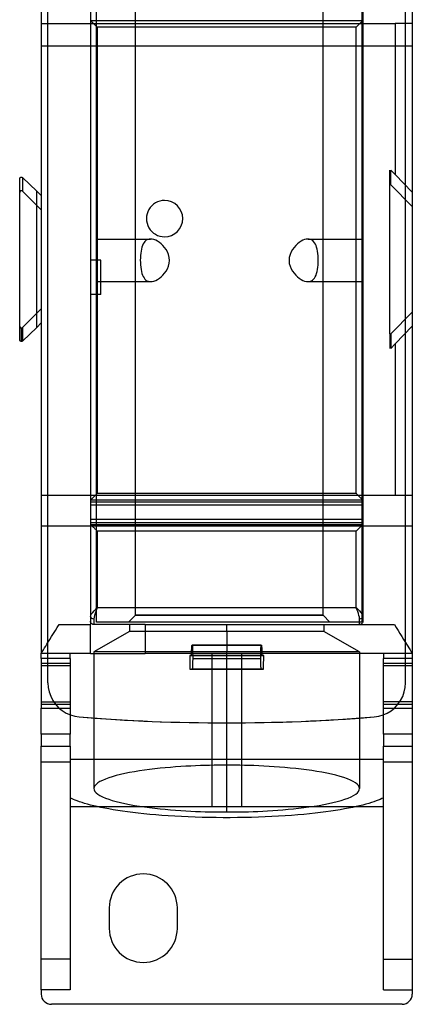
# Model space of a CAD drawing. Units: millimetres. Extents: x -15 to 14, y -56 to 56.
# Drawn here: x -15 to 14, y -56 to 18 of the extents above; entities that cross this region are included whole.
import ezdxf

# ---------------------------------------------------------------- set-up
doc = ezdxf.new("R2010")
doc.units = ezdxf.units.MM
doc.layers.add('MAIN-1', color=7, linetype='Continuous')
doc.layers.add('MAIN-2', color=7, linetype='Continuous')

msp = doc.modelspace()

# ---------------------------------------------------------------- linework, layer by layer
at = {"layer": 'MAIN-1'}
for p, q in [((-13.335, -31.533), (-13.335, 31.836)), ((13.335, -31.533), (13.335, 31.836)), ((-13.843, 29.337), (-13.843, -29.337)), ((13.843, 29.337), (13.843, -29.337)), ((-15.443, 6.088), (-15.442, 6.095)), ((-15.443, 6.082), (-15.443, 6.088)), ((-15.443, 6.075), (-15.443, 6.082)), ((-15.443, 5.065), (-15.443, 6.075)), ((-15.442, 6.095), (-15.44, 6.102)), ((-15.44, 6.102), (-15.439, 6.109)), ((-15.439, 6.109), (-15.436, 6.117)), ((-15.436, 6.117), (-15.434, 6.124)), ((-15.434, 6.124), (-15.43, 6.131)), ((-15.43, 6.131), (-15.427, 6.139)), ((-15.427, 6.139), (-15.422, 6.146)), ((-15.422, 6.146), (-15.417, 6.153)), ((-15.417, 6.153), (-15.412, 6.16)), ((-15.412, 6.16), (-15.406, 6.166)), ((-15.406, 6.166), (-15.399, 6.173)), ((-15.399, 6.173), (-15.392, 6.179)), ((-15.392, 6.179), (-15.385, 6.184)), ((-15.385, 6.184), (-15.377, 6.189)), ((-15.377, 6.189), (-15.369, 6.193)), ((-15.369, 6.193), (-15.36, 6.197)), ((-15.36, 6.197), (-15.352, 6.2)), ((-15.352, 6.2), (-15.343, 6.203)), ((-15.343, 6.203), (-15.334, 6.205)), ((-15.334, 6.205), (-15.325, 6.206)), ((-15.325, 6.206), (-15.316, 6.207)), ((-15.316, 6.207), (-15.305, 6.207)), ((-15.305, 6.207), (-15.294, 6.205)), ((-15.294, 6.205), (-15.283, 6.203)), ((-15.283, 6.203), (-15.273, 6.201)), ((-15.273, 6.201), (-15.264, 6.197)), ((-15.264, 6.197), (-15.255, 6.193)), ((-15.255, 6.193), (-15.247, 6.188)), ((-15.247, 6.188), (-15.239, 6.183)), ((-15.239, 6.183), (-15.233, 6.178)), ((-15.233, 6.178), (-15.226, 6.173)), ((-14.173, 5.156), (-15.226, 6.173)), ((-15.226, 6.173), (-15.226, 5.155)), ((-15.416, 5.144), (-15.42, 5.138)), ((-15.412, 5.149), (-15.416, 5.144)), ((-15.407, 5.154), (-15.412, 5.149)), ((-15.402, 5.159), (-15.407, 5.154)), ((-15.397, 5.164), (-15.402, 5.159)), ((-15.391, 5.168), (-15.397, 5.164)), ((-15.385, 5.172), (-15.391, 5.168)), ((-15.379, 5.176), (-15.385, 5.172)), ((-15.372, 5.179), (-15.379, 5.176)), ((-15.366, 5.183), (-15.372, 5.179)), ((-15.359, 5.185), (-15.366, 5.183)), ((-15.352, 5.187), (-15.359, 5.185)), ((-15.345, 5.189), (-15.352, 5.187)), ((-15.338, 5.191), (-15.345, 5.189)), ((-15.33, 5.192), (-15.338, 5.191)), ((-15.323, 5.192), (-15.33, 5.192)), ((-15.316, 5.193), (-15.323, 5.192)), ((-15.308, 5.192), (-15.316, 5.193)), ((-15.3, 5.191), (-15.308, 5.192)), ((-15.292, 5.19), (-15.3, 5.191)), ((-15.285, 5.189), (-15.292, 5.19)), ((-15.277, 5.186), (-15.285, 5.189)), ((-15.27, 5.184), (-15.277, 5.186)), ((-15.264, 5.181), (-15.27, 5.184)), ((-15.257, 5.178), (-15.264, 5.181)), ((-15.251, 5.175), (-15.257, 5.178)), ((-15.246, 5.171), (-15.251, 5.175)), ((-15.24, 5.167), (-15.246, 5.171)), ((-15.235, 5.163), (-15.24, 5.167)), ((-15.231, 5.159), (-15.235, 5.163)), ((-15.226, 5.155), (-15.231, 5.159)), ((-15.226, 5.155), (-13.843, 3.772)), ((-14.173, 5.156), (-13.843, 4.826)), ((-15.442, 5.081), (-15.443, 5.076)), ((-15.443, 5.076), (-15.443, 5.071)), ((-15.443, 5.071), (-15.443, 5.065)), ((-15.443, -4.913), (-15.443, 5.065)), ((-15.441, 5.087), (-15.442, 5.081)), ((-15.44, 5.092), (-15.441, 5.087)), ((-15.439, 5.098), (-15.44, 5.092)), ((-15.437, 5.104), (-15.439, 5.098)), ((-15.435, 5.11), (-15.437, 5.104)), ((-15.433, 5.115), (-15.435, 5.11)), ((-15.43, 5.121), (-15.433, 5.115)), ((-15.427, 5.127), (-15.43, 5.121)), ((-15.424, 5.133), (-15.427, 5.127)), ((-15.42, 5.138), (-15.424, 5.133)), ((-13.843, -3.619), (-15.226, -5.003)), ((-15.443, -5.923), (-15.443, -4.913)), ((-15.443, -4.913), (-15.443, -4.919)), ((-15.443, -4.919), (-15.443, -4.925)), ((-15.443, -4.925), (-15.442, -4.931)), ((-15.442, -4.931), (-15.441, -4.937)), ((-15.441, -4.937), (-15.44, -4.943)), ((-15.44, -4.943), (-15.438, -4.949)), ((-15.438, -4.949), (-15.436, -4.955)), ((-15.436, -4.955), (-15.434, -4.961)), ((-15.434, -4.961), (-15.431, -4.967)), ((-15.431, -4.967), (-15.428, -4.973)), ((-15.428, -4.973), (-15.425, -4.979)), ((-15.425, -4.979), (-15.421, -4.985)), ((-15.421, -4.985), (-15.417, -4.99)), ((-15.417, -4.99), (-15.413, -4.995)), ((-15.413, -4.995), (-15.408, -5)), ((-15.408, -5), (-15.404, -5.005)), ((-15.404, -5.005), (-15.399, -5.01)), ((-15.399, -5.01), (-15.393, -5.014)), ((-15.393, -5.014), (-15.388, -5.018)), ((-15.388, -5.018), (-15.382, -5.022)), ((-15.382, -5.022), (-15.376, -5.025)), ((-15.376, -5.025), (-15.37, -5.028)), ((-15.37, -5.028), (-15.364, -5.031)), ((-15.364, -5.031), (-15.358, -5.033)), ((-15.358, -5.033), (-15.352, -5.035)), ((-15.352, -5.035), (-15.346, -5.037)), ((-15.346, -5.037), (-15.34, -5.038)), ((-15.34, -5.038), (-15.334, -5.039)), ((-15.334, -5.039), (-15.328, -5.04)), ((-15.328, -5.04), (-15.322, -5.04)), ((-15.322, -5.04), (-15.316, -5.04)), ((-15.316, -6.054), (-15.316, -5.04)), ((-15.316, -5.04), (-15.311, -5.04)), ((-15.311, -5.04), (-15.306, -5.04)), ((-15.306, -5.04), (-15.301, -5.039)), ((-15.301, -5.039), (-15.296, -5.038)), ((-15.296, -5.038), (-15.29, -5.037)), ((-15.29, -5.037), (-15.285, -5.036)), ((-15.285, -5.036), (-15.28, -5.035)), ((-15.28, -5.035), (-15.275, -5.033)), ((-15.275, -5.033), (-15.27, -5.031)), ((-15.27, -5.031), (-15.265, -5.029)), ((-15.265, -5.029), (-15.26, -5.027)), ((-15.26, -5.027), (-15.256, -5.025)), ((-15.256, -5.025), (-15.251, -5.022)), ((-15.251, -5.022), (-15.247, -5.019)), ((-15.247, -5.019), (-15.242, -5.016)), ((-15.242, -5.016), (-15.238, -5.013)), ((-15.238, -5.013), (-15.234, -5.01)), ((-15.234, -5.01), (-15.23, -5.006)), ((-15.23, -5.006), (-15.226, -5.003)), ((-15.226, -5.003), (-15.226, -6.02)), ((-15.226, -6.02), (-14.173, -5.004)), ((-13.843, -4.674), (-14.173, -5.004)), ((-15.443, -5.93), (-15.443, -5.923)), ((-15.442, -5.936), (-15.443, -5.93)), ((-15.442, -5.943), (-15.442, -5.936)), ((-15.44, -5.95), (-15.442, -5.943)), ((-15.438, -5.957), (-15.44, -5.95)), ((-15.436, -5.965), (-15.438, -5.957)), ((-15.434, -5.972), (-15.436, -5.965)), ((-15.43, -5.979), (-15.434, -5.972)), ((-15.427, -5.985), (-15.43, -5.979)), ((-15.423, -5.992), (-15.427, -5.985)), ((-15.419, -5.999), (-15.423, -5.992)), ((-15.414, -6.005), (-15.419, -5.999)), ((-15.409, -6.011), (-15.414, -6.005)), ((-15.403, -6.017), (-15.409, -6.011)), ((-15.397, -6.022), (-15.403, -6.017)), ((-15.391, -6.027), (-15.397, -6.022)), ((-15.385, -6.032), (-15.391, -6.027)), ((-15.378, -6.036), (-15.385, -6.032)), ((-15.372, -6.04), (-15.378, -6.036)), ((-15.365, -6.043), (-15.372, -6.04)), ((-15.358, -6.046), (-15.365, -6.043)), ((-15.351, -6.048), (-15.358, -6.046)), ((-15.344, -6.05), (-15.351, -6.048)), ((-15.337, -6.052), (-15.344, -6.05)), ((-15.33, -6.053), (-15.337, -6.052)), ((-15.323, -6.054), (-15.33, -6.053)), ((-15.316, -6.054), (-15.323, -6.054)), ((-15.307, -6.054), (-15.316, -6.054)), ((-15.298, -6.054), (-15.307, -6.054)), ((-15.289, -6.052), (-15.298, -6.054)), ((-15.281, -6.05), (-15.289, -6.052)), ((-15.272, -6.048), (-15.281, -6.05)), ((-15.263, -6.045), (-15.272, -6.048)), ((-15.255, -6.041), (-15.263, -6.045)), ((-15.247, -6.036), (-15.255, -6.041)), ((-15.24, -6.031), (-15.247, -6.036)), ((-15.233, -6.026), (-15.24, -6.031)), ((-15.226, -6.02), (-15.233, -6.026)), ((-13.505, -28.784), (-13.42, -28.646)), ((-13.42, -28.646), (-13.335, -28.508)), ((13.335, -28.508), (13.42, -28.646)), ((13.42, -28.646), (13.505, -28.784)), ((-13.843, -29.337), (-13.759, -29.199)), ((-13.335, -29.337), (-13.843, -29.337)), ((-13.843, -29.699), (-13.843, -29.337)), ((-13.759, -29.199), (-13.674, -29.06)), ((-13.674, -29.06), (-13.59, -28.922)), ((-13.59, -28.922), (-13.505, -28.784)), ((13.843, -29.337), (13.335, -29.337)), ((13.505, -28.784), (13.59, -28.922)), ((13.59, -28.922), (13.674, -29.06)), ((13.674, -29.06), (13.759, -29.199)), ((13.759, -29.199), (13.843, -29.337)), ((13.843, -29.337), (13.843, -29.699)), ((-13.843, -29.699), (-13.843, -30.245)), ((-13.335, -29.699), (-13.843, -29.699)), ((13.843, -29.699), (13.335, -29.699)), ((13.843, -29.699), (13.843, -30.245)), ((-13.843, -30.245), (-13.843, -32.999)), ((-13.335, -30.245), (-13.843, -30.245)), ((13.843, -30.245), (13.335, -30.245)), ((13.843, -30.245), (13.843, -32.937)), ((-13.335, -31.533), (-13.312, -31.87)), ((13.312, -31.873), (13.335, -31.533)), ((-13.312, -31.87), (-13.244, -32.205)), ((-13.244, -32.205), (-13.131, -32.531)), ((13.13, -32.533), (13.243, -32.208)), ((13.243, -32.208), (13.312, -31.873)), ((-13.843, -32.937), (-13.843, -33.402)), ((-13.843, -32.937), (-12.911, -32.937)), ((-13.131, -32.531), (-12.974, -32.838)), ((-12.974, -32.838), (-12.775, -33.124)), ((12.773, -33.127), (12.971, -32.843)), ((13.843, -32.937), (12.911, -32.937)), ((12.971, -32.843), (13.13, -32.533)), ((13.843, -32.937), (13.843, -33.402)), ((-13.843, -35.343), (-13.843, -33.402)), ((-13.843, -33.402), (-12.514, -33.402)), ((-12.775, -33.124), (-12.539, -33.379)), ((-12.539, -33.379), (-12.272, -33.599)), ((-12.272, -33.599), (-11.979, -33.78)), ((-11.979, -33.78), (-11.666, -33.918)), ((11.663, -33.92), (11.977, -33.781)), ((11.977, -33.781), (12.269, -33.601)), ((12.269, -33.601), (12.537, -33.381)), ((12.514, -33.402), (13.843, -33.402)), ((12.537, -33.381), (12.773, -33.127)), ((13.843, -33.402), (13.843, -35.343)), ((-11.684, -33.912), (-11.684, -35.343)), ((-11.666, -33.918), (-11.339, -34.014)), ((-11.339, -34.014), (-11.005, -34.064)), ((-11.005, -34.064), (-9.811, -34.157)), ((-9.811, -34.157), (-8.61, -34.24)), ((-8.61, -34.24), (-7.401, -34.311)), ((-7.401, -34.311), (-6.185, -34.372)), ((-6.185, -34.372), (-4.961, -34.422)), ((-4.961, -34.422), (-3.73, -34.46)), ((-3.73, -34.46), (-2.492, -34.488)), ((-2.492, -34.488), (-1.247, -34.505)), ((-1.247, -34.505), (0, -34.511)), ((0, -34.511), (1.116, -34.506)), ((1.116, -34.506), (2.23, -34.493)), ((2.23, -34.493), (3.343, -34.47)), ((3.343, -34.47), (4.456, -34.439)), ((4.456, -34.439), (5.564, -34.398)), ((5.564, -34.398), (6.667, -34.349)), ((6.667, -34.349), (7.763, -34.291)), ((7.763, -34.291), (8.851, -34.224)), ((8.851, -34.224), (9.932, -34.148)), ((9.932, -34.148), (11.005, -34.064)), ((11.005, -34.064), (11.338, -34.014)), ((11.338, -34.014), (11.663, -33.92)), ((11.684, -35.343), (11.684, -33.912)), ((-13.843, -35.343), (-13.843, -36.248)), ((-11.684, -35.343), (-13.843, -35.343)), ((-11.684, -36.248), (-11.684, -35.343)), ((13.843, -35.343), (11.684, -35.343)), ((11.684, -35.343), (11.684, -36.248)), ((13.843, -35.343), (13.843, -36.248)), ((-13.843, -37.44), (-13.843, -36.248)), ((-13.843, -36.248), (-11.684, -36.248)), ((-11.684, -36.248), (-11.684, -37.44)), ((11.684, -36.248), (13.843, -36.248)), ((11.684, -37.44), (11.684, -36.248)), ((13.843, -36.248), (13.843, -37.44)), ((-13.843, -52.154), (-13.843, -37.44)), ((-11.684, -37.44), (-13.843, -37.44)), ((11.684, -37.241), (-11.684, -37.241)), ((-11.684, -37.44), (-11.684, -52.154)), ((11.684, -52.154), (11.684, -37.44)), ((13.843, -37.44), (11.684, -37.44)), ((13.843, -37.44), (13.843, -52.154)), ((-6.884, -38.158), (-7.244, -38.222)), ((-6.514, -38.098), (-6.884, -38.158)), ((-6.135, -38.042), (-6.514, -38.098)), ((-5.751, -37.991), (-6.135, -38.042)), ((-5.363, -37.945), (-5.751, -37.991)), ((-4.973, -37.903), (-5.363, -37.945)), ((-4.584, -37.865), (-4.973, -37.903)), ((-4.195, -37.831), (-4.584, -37.865)), ((-3.81, -37.801), (-4.195, -37.831)), ((-3.429, -37.775), (-3.81, -37.801)), ((-3.052, -37.752), (-3.429, -37.775)), ((-2.682, -37.732), (-3.052, -37.752)), ((-2.318, -37.715), (-2.682, -37.732)), ((-1.962, -37.702), (-2.318, -37.715)), ((-1.613, -37.69), (-1.962, -37.702)), ((-1.273, -37.681), (-1.613, -37.69)), ((-0.941, -37.675), (-1.273, -37.681)), ((-0.619, -37.67), (-0.941, -37.675)), ((-0.305, -37.668), (-0.619, -37.67)), ((0, -37.667), (-0.305, -37.668)), ((0, -41.16), (0, -37.667)), ((0.314, -37.668), (0, -37.667)), ((0.638, -37.671), (0.314, -37.668)), ((0.972, -37.675), (0.638, -37.671)), ((1.315, -37.682), (0.972, -37.675)), ((1.667, -37.692), (1.315, -37.682)), ((2.028, -37.704), (1.667, -37.692)), ((2.397, -37.719), (2.028, -37.704)), ((2.774, -37.737), (2.397, -37.719)), ((3.157, -37.758), (2.774, -37.737)), ((3.547, -37.783), (3.157, -37.758)), ((3.942, -37.811), (3.547, -37.783)), ((4.341, -37.844), (3.942, -37.811)), ((4.742, -37.88), (4.341, -37.844)), ((5.144, -37.921), (4.742, -37.88)), ((5.545, -37.966), (5.144, -37.921)), ((5.944, -38.016), (5.545, -37.966)), ((6.337, -38.071), (5.944, -38.016)), ((6.723, -38.131), (6.337, -38.071)), ((7.099, -38.196), (6.723, -38.131)), ((7.463, -38.265), (7.099, -38.196)), ((-9.461, -38.896), (-9.619, -38.996)), ((-9.272, -38.799), (-9.461, -38.896)), ((-9.053, -38.705), (-9.272, -38.799)), ((-8.806, -38.614), (-9.053, -38.705)), ((-8.534, -38.527), (-8.806, -38.614)), ((-8.24, -38.444), (-8.534, -38.527)), ((-7.925, -38.366), (-8.24, -38.444)), ((-7.592, -38.292), (-7.925, -38.366)), ((-7.244, -38.222), (-7.592, -38.292)), ((7.812, -38.34), (7.463, -38.265)), ((8.143, -38.419), (7.812, -38.34)), ((8.454, -38.503), (8.143, -38.419)), ((8.741, -38.592), (8.454, -38.503)), ((9.001, -38.684), (8.741, -38.592)), ((9.233, -38.781), (9.001, -38.684)), ((9.434, -38.881), (9.233, -38.781)), ((9.601, -38.984), (9.434, -38.881)), ((-9.888, -39.308), (-9.906, -39.414)), ((-9.906, -39.414), (-9.888, -39.519)), ((-9.833, -39.203), (-9.888, -39.308)), ((-9.888, -39.519), (-9.833, -39.625)), ((-9.744, -39.099), (-9.833, -39.203)), ((-9.833, -39.625), (-9.744, -39.729)), ((-9.619, -38.996), (-9.744, -39.099)), ((9.733, -39.089), (9.601, -38.984)), ((9.829, -39.196), (9.733, -39.089)), ((9.744, -39.729), (9.833, -39.625)), ((9.887, -39.305), (9.829, -39.196)), ((9.833, -39.625), (9.888, -39.519)), ((9.906, -39.414), (9.887, -39.305)), ((9.888, -39.519), (9.906, -39.414)), ((-11.568, -40.161), (-11.684, -40.102)), ((-11.439, -40.22), (-11.568, -40.161)), ((-11.298, -40.28), (-11.439, -40.22)), ((-11.144, -40.34), (-11.298, -40.28)), ((-10.976, -40.4), (-11.144, -40.34)), ((-10.794, -40.461), (-10.976, -40.4)), ((-9.744, -39.729), (-9.619, -39.831)), ((-9.619, -39.831), (-9.461, -39.931)), ((-9.461, -39.931), (-9.272, -40.028)), ((-9.272, -40.028), (-9.053, -40.123)), ((-9.053, -40.123), (-8.806, -40.214)), ((-8.806, -40.214), (-8.534, -40.3)), ((-8.534, -40.3), (-8.24, -40.383)), ((-8.24, -40.383), (-7.925, -40.462)), ((7.925, -40.462), (8.24, -40.383)), ((8.24, -40.383), (8.534, -40.3)), ((8.534, -40.3), (8.806, -40.214)), ((8.806, -40.214), (9.053, -40.123)), ((9.053, -40.123), (9.272, -40.028)), ((9.272, -40.028), (9.461, -39.931)), ((9.461, -39.931), (9.619, -39.831)), ((9.619, -39.831), (9.744, -39.729)), ((10.976, -40.4), (10.794, -40.461)), ((11.144, -40.34), (10.976, -40.4)), ((11.298, -40.28), (11.144, -40.34)), ((11.439, -40.22), (11.298, -40.28)), ((11.568, -40.161), (11.439, -40.22)), ((11.684, -40.102), (11.568, -40.161)), ((-9.636, -40.767), (-11.684, -40.767)), ((-10.597, -40.521), (-10.794, -40.461)), ((-10.386, -40.582), (-10.597, -40.521)), ((-10.159, -40.642), (-10.386, -40.582)), ((-9.916, -40.702), (-10.159, -40.642)), ((-9.658, -40.762), (-9.916, -40.702)), ((-9.383, -40.821), (-9.658, -40.762)), ((-9.092, -40.879), (-9.383, -40.821)), ((-8.785, -40.936), (-9.092, -40.879)), ((-8.461, -40.992), (-8.785, -40.936)), ((-8.12, -41.047), (-8.461, -40.992)), ((-7.763, -41.1), (-8.12, -41.047)), ((-7.925, -40.462), (-7.592, -40.536)), ((-7.39, -41.152), (-7.763, -41.1)), ((-7.592, -40.536), (-7.244, -40.605)), ((-7.244, -40.605), (-6.884, -40.67)), ((-6.884, -40.67), (-6.514, -40.73)), ((-6.514, -40.73), (-6.135, -40.785)), ((-6.135, -40.785), (-5.751, -40.836)), ((-5.751, -40.836), (-5.363, -40.882)), ((-5.363, -40.882), (-4.973, -40.924)), ((-4.973, -40.924), (-4.584, -40.962)), ((-4.584, -40.962), (-4.195, -40.996)), ((-4.195, -40.996), (-3.81, -41.026)), ((-3.81, -41.026), (-3.429, -41.052)), ((-3.429, -41.052), (-3.052, -41.075)), ((-3.052, -41.075), (-2.682, -41.095)), ((-2.682, -41.095), (-2.318, -41.112)), ((-2.318, -41.112), (-1.962, -41.126)), ((-1.962, -41.126), (-1.613, -41.137)), ((-1.613, -41.137), (-1.273, -41.146)), ((1.273, -41.146), (1.613, -41.137)), ((1.613, -41.137), (1.962, -41.126)), ((1.962, -41.126), (2.318, -41.112)), ((2.318, -41.112), (2.682, -41.095)), ((2.682, -41.095), (3.052, -41.075)), ((3.052, -41.075), (3.429, -41.052)), ((3.429, -41.052), (3.81, -41.026)), ((3.81, -41.026), (4.195, -40.996)), ((4.195, -40.996), (4.584, -40.962)), ((4.584, -40.962), (4.973, -40.924)), ((4.973, -40.924), (5.363, -40.882)), ((5.363, -40.882), (5.751, -40.836)), ((5.751, -40.836), (6.135, -40.785)), ((6.135, -40.785), (6.514, -40.73)), ((6.514, -40.73), (6.884, -40.67)), ((6.884, -40.67), (7.244, -40.605)), ((7.244, -40.605), (7.592, -40.536)), ((7.763, -41.1), (7.39, -41.152)), ((7.592, -40.536), (7.925, -40.462)), ((8.12, -41.047), (7.763, -41.1)), ((8.461, -40.992), (8.12, -41.047)), ((8.785, -40.936), (8.461, -40.992)), ((9.092, -40.879), (8.785, -40.936)), ((9.383, -40.821), (9.092, -40.879)), ((9.658, -40.762), (9.383, -40.821)), ((11.684, -40.767), (9.636, -40.767)), ((9.916, -40.702), (9.658, -40.762)), ((10.159, -40.642), (9.916, -40.702)), ((10.386, -40.582), (10.159, -40.642)), ((10.597, -40.521), (10.386, -40.582)), ((10.794, -40.461), (10.597, -40.521)), ((-7, -41.201), (-7.39, -41.152)), ((-6.595, -41.248), (-7, -41.201)), ((-6.175, -41.293), (-6.595, -41.248)), ((-5.741, -41.336), (-6.175, -41.293)), ((-5.292, -41.375), (-5.741, -41.336)), ((-4.831, -41.412), (-5.292, -41.375)), ((-4.357, -41.445), (-4.831, -41.412)), ((-3.872, -41.476), (-4.357, -41.445)), ((-3.377, -41.503), (-3.872, -41.476)), ((-2.873, -41.526), (-3.377, -41.503)), ((-2.361, -41.546), (-2.873, -41.526)), ((-1.843, -41.561), (-2.361, -41.546)), ((-1.32, -41.573), (-1.843, -41.561)), ((-0.794, -41.581), (-1.32, -41.573)), ((-1.273, -41.146), (-0.941, -41.152)), ((-0.941, -41.152), (-0.619, -41.157)), ((-0.265, -41.585), (-0.794, -41.581)), ((-0.619, -41.157), (-0.305, -41.16)), ((-0.305, -41.16), (0, -41.16)), ((0.265, -41.585), (-0.265, -41.585)), ((0, -41.16), (0.305, -41.16)), ((0.794, -41.581), (0.265, -41.585)), ((0.305, -41.16), (0.619, -41.157)), ((0.619, -41.157), (0.941, -41.152)), ((1.32, -41.573), (0.794, -41.581)), ((0.941, -41.152), (1.273, -41.146)), ((1.843, -41.561), (1.32, -41.573)), ((2.361, -41.546), (1.843, -41.561)), ((2.873, -41.526), (2.361, -41.546)), ((3.377, -41.503), (2.873, -41.526)), ((3.872, -41.476), (3.377, -41.503)), ((4.357, -41.445), (3.872, -41.476)), ((4.831, -41.412), (4.357, -41.445)), ((5.292, -41.375), (4.831, -41.412)), ((5.741, -41.336), (5.292, -41.375)), ((6.175, -41.293), (5.741, -41.336)), ((6.595, -41.248), (6.175, -41.293)), ((7, -41.201), (6.595, -41.248)), ((7.39, -41.152), (7, -41.201)), ((-8.763, -48.322), (-8.763, -49.846)), ((-3.683, -49.846), (-3.683, -48.322)), ((-13.843, -54.418), (-13.843, -52.154)), ((-11.684, -52.154), (-13.843, -52.154)), ((-11.684, -52.154), (-11.684, -54.418)), ((11.684, -54.418), (11.684, -52.154)), ((11.684, -52.154), (13.843, -52.154)), ((13.843, -52.154), (13.843, -54.418)), ((-11.684, -54.418), (-13.843, -54.418)), ((-13.843, -54.418), (-13.843, -54.748)), ((11.684, -54.418), (13.843, -54.418)), ((13.843, -54.418), (13.843, -54.748)), ((13.081, -55.51), (-13.081, -55.51))]:
    msp.add_line(p, q, dxfattribs=at)
for centre, radius, start, end in [((-6.223, -48.322), 2.54, 89.99998, 180.00002), ((-6.223, -48.322), 2.54, 0, 89.99998), ((-6.223, -49.846), 2.54, 180.00002, 270.00002), ((-6.223, -49.846), 2.54, 270.00002, 0), ((-13.081, -54.748), 0.762, 180.00002, 270.00002), ((13.081, -54.748), 0.762, 270.00002, 0)]:
    msp.add_arc(centre, radius, start, end, dxfattribs=at)
at = {"layer": 'MAIN-2'}
for p, q in [((-10.16, 26.924), (-10.16, -27.178)), ((-9.715, -26.988), (-9.715, 26.988)), ((-6.809, -26.479), (-6.809, 26.479)), ((7.191, -26.479), (7.191, 26.479)), ((10.097, -26.988), (10.097, 26.988)), ((10.16, 27.178), (10.16, -26.924)), ((-13.843, 17.666), (-13.843, 17.666)), ((-13.843, 17.666), (12.573, 17.666)), ((-10.16, 17.894), (-10.16, 17.893)), ((-10.16, 17.893), (-10.16, 17.893)), ((-10.16, 17.893), (-10.16, 17.892)), ((-10.16, 17.892), (-10.159, 17.892)), ((-10.159, 17.892), (-10.159, 17.891)), ((-10.159, 17.891), (-10.159, 17.891)), ((-10.159, 17.891), (-10.158, 17.89)), ((-10.158, 17.89), (10.158, 17.89)), ((-10.155, 17.887), (-10.158, 17.89)), ((-10.149, 17.881), (-10.155, 17.887)), ((-10.142, 17.874), (-10.149, 17.881)), ((-10.132, 17.864), (-10.142, 17.874)), ((-10.121, 17.853), (-10.132, 17.864)), ((-10.107, 17.839), (-10.121, 17.853)), ((-10.091, 17.823), (-10.107, 17.839)), ((-10.073, 17.805), (-10.091, 17.823)), ((-10.053, 17.785), (-10.073, 17.805)), ((-10.031, 17.763), (-10.053, 17.785)), ((-10.008, 17.74), (-10.031, 17.763)), ((-9.982, 17.714), (-10.008, 17.74)), ((-9.956, 17.688), (-9.982, 17.714)), ((-9.927, 17.66), (-9.956, 17.688)), ((-9.898, 17.63), (-9.927, 17.66)), ((9.914, 17.646), (9.888, 17.62)), ((9.938, 17.67), (9.914, 17.646)), ((9.962, 17.694), (9.938, 17.67)), ((9.984, 17.716), (9.962, 17.694)), ((10.006, 17.738), (9.984, 17.716)), ((10.026, 17.758), (10.006, 17.738)), ((10.045, 17.777), (10.026, 17.758)), ((10.063, 17.795), (10.045, 17.777)), ((10.079, 17.811), (10.063, 17.795)), ((10.094, 17.826), (10.079, 17.811)), ((10.107, 17.84), (10.094, 17.826)), ((10.119, 17.851), (10.107, 17.84)), ((10.129, 17.861), (10.119, 17.851)), ((10.138, 17.87), (10.129, 17.861)), ((10.145, 17.877), (10.138, 17.87)), ((10.151, 17.883), (10.145, 17.877)), ((10.155, 17.887), (10.151, 17.883)), ((10.158, 17.89), (10.155, 17.887)), ((10.158, 17.89), (10.159, 17.891)), ((10.159, 17.891), (10.159, 17.892)), ((10.159, 17.892), (10.16, 17.892)), ((10.159, 17.891), (10.159, 17.891)), ((10.16, 17.893), (10.16, 17.894)), ((10.16, 17.892), (10.16, 17.893)), ((10.16, 17.893), (10.16, 17.893)), ((12.573, 17.666), (12.573, 6.391)), ((13.843, 17.666), (12.573, 17.666)), ((13.843, 17.666), (13.843, 17.666)), ((-9.868, 17.6), (-9.898, 17.63)), ((-9.838, 17.57), (-9.868, 17.6)), ((-9.807, 17.539), (-9.838, 17.57)), ((-9.775, 17.507), (-9.807, 17.539)), ((-9.744, 17.476), (-9.775, 17.507)), ((-9.713, 17.445), (-9.744, 17.476)), ((-9.682, 17.414), (-9.713, 17.445)), ((-9.652, 17.384), (-9.682, 17.414)), ((9.652, 17.384), (-9.652, 17.384)), ((-9.652, 17.384), (-9.652, -17.384)), ((9.678, 17.41), (9.652, 17.384)), ((9.652, -17.384), (9.652, 17.384)), ((9.704, 17.436), (9.678, 17.41)), ((9.73, 17.462), (9.704, 17.436)), ((9.757, 17.489), (9.73, 17.462)), ((9.783, 17.515), (9.757, 17.489)), ((9.81, 17.542), (9.783, 17.515)), ((9.836, 17.569), (9.81, 17.542)), ((9.863, 17.595), (9.836, 17.569)), ((9.888, 17.62), (9.863, 17.595)), ((-13.843, 16.015), (-13.843, 16.015)), ((-13.843, 16.015), (13.843, 16.015)), ((13.843, 16.015), (13.843, 16.015)), ((12.167, 5.626), (12.167, 6.721)), ((12.243, 6.721), (12.573, 6.391)), ((12.243, 5.626), (12.243, 6.721)), ((12.573, 6.391), (13.843, 5.075)), ((-14.173, -5.004), (-14.173, 5.156)), ((12.167, -5.474), (12.167, 5.626)), ((12.243, 5.626), (13.843, 4.026)), ((-4.635, 4.464), (-4.635, 4.464)), ((-9.715, 1.587), (-5.682, 1.587)), ((-6.029, 1.47), (-6.102, 1.403)), ((-5.95, 1.523), (-6.029, 1.47)), ((-5.865, 1.559), (-5.95, 1.523)), ((-5.776, 1.581), (-5.865, 1.559)), ((-5.682, 1.587), (-5.776, 1.581)), ((-5.557, 1.577), (-5.682, 1.587)), ((-5.427, 1.545), (-5.557, 1.577)), ((-5.295, 1.493), (-5.427, 1.545)), ((-5.161, 1.424), (-5.295, 1.493)), ((-4.635, 1.759), (-4.635, 1.759)), ((5.678, 1.494), (5.543, 1.424)), ((5.81, 1.545), (5.678, 1.494)), ((5.938, 1.577), (5.81, 1.545)), ((6.063, 1.587), (5.938, 1.577)), ((6.063, 1.587), (10.097, 1.587)), ((6.157, 1.58), (6.063, 1.587)), ((6.247, 1.559), (6.157, 1.58)), ((6.332, 1.522), (6.247, 1.559)), ((6.411, 1.47), (6.332, 1.522)), ((6.484, 1.401), (6.411, 1.47)), ((-6.363, 0.837), (-6.393, 0.684)), ((-6.325, 0.978), (-6.363, 0.837)), ((-6.28, 1.106), (-6.325, 0.978)), ((-6.227, 1.221), (-6.28, 1.106)), ((-6.168, 1.32), (-6.227, 1.221)), ((-6.102, 1.403), (-6.168, 1.32)), ((-5.026, 1.336), (-5.161, 1.424)), ((-4.892, 1.23), (-5.026, 1.336)), ((-4.762, 1.108), (-4.892, 1.23)), ((-4.637, 0.968), (-4.762, 1.108)), ((-4.522, 0.809), (-4.637, 0.968)), ((-4.421, 0.631), (-4.522, 0.809)), ((4.904, 0.81), (4.802, 0.631)), ((5.019, 0.969), (4.904, 0.81)), ((5.144, 1.109), (5.019, 0.969)), ((5.275, 1.232), (5.144, 1.109)), ((5.408, 1.337), (5.275, 1.232)), ((5.543, 1.424), (5.408, 1.337)), ((6.55, 1.317), (6.484, 1.401)), ((6.61, 1.217), (6.55, 1.317)), ((6.662, 1.102), (6.61, 1.217)), ((6.707, 0.973), (6.662, 1.102)), ((6.745, 0.831), (6.707, 0.973)), ((6.775, 0.678), (6.745, 0.831)), ((-10.16, 0), (-10.16, 0)), ((-9.398, 0), (-10.16, 0)), ((-9.398, -2.54), (-9.398, 0)), ((-6.444, 0.18), (-6.447, 0.003)), ((-6.447, 0.003), (-6.444, -0.172)), ((-6.434, 0.354), (-6.444, 0.18)), ((-6.417, 0.522), (-6.434, 0.354)), ((-6.393, 0.684), (-6.417, 0.522)), ((-4.339, 0.434), (-4.421, 0.631)), ((-4.286, 0.221), (-4.339, 0.434)), ((-4.267, -0.002), (-4.286, 0.221)), ((4.667, 0.222), (4.648, -0.002)), ((4.72, 0.435), (4.667, 0.222)), ((4.802, 0.631), (4.72, 0.435)), ((6.799, 0.516), (6.775, 0.678)), ((6.815, 0.347), (6.799, 0.516)), ((6.825, 0.173), (6.815, 0.347)), ((6.828, -0.003), (6.825, 0.173)), ((-6.444, -0.172), (-6.434, -0.346)), ((-6.434, -0.346), (-6.418, -0.516)), ((-6.418, -0.516), (-6.394, -0.678)), ((-6.394, -0.678), (-6.364, -0.832)), ((-4.524, -0.812), (-4.422, -0.634)), ((-4.422, -0.634), (-4.34, -0.437)), ((-4.34, -0.437), (-4.286, -0.224)), ((-4.286, -0.224), (-4.267, -0.002)), ((4.648, -0.002), (4.667, -0.225)), ((4.667, -0.225), (4.721, -0.438)), ((4.721, -0.438), (4.803, -0.634)), ((4.803, -0.634), (4.905, -0.812)), ((6.744, -0.836), (6.774, -0.684)), ((6.774, -0.684), (6.798, -0.522)), ((6.798, -0.522), (6.815, -0.353)), ((6.815, -0.353), (6.825, -0.179)), ((6.825, -0.179), (6.828, -0.003)), ((-6.364, -0.832), (-6.326, -0.973)), ((-6.326, -0.973), (-6.281, -1.102)), ((-6.281, -1.102), (-6.229, -1.218)), ((-6.229, -1.218), (-6.169, -1.317)), ((-6.169, -1.317), (-6.103, -1.402)), ((-6.103, -1.402), (-6.03, -1.47)), ((-5.296, -1.494), (-5.161, -1.424)), ((-5.161, -1.424), (-5.027, -1.336)), ((-5.027, -1.336), (-4.893, -1.231)), ((-4.893, -1.231), (-4.764, -1.11)), ((-4.764, -1.11), (-4.64, -0.97)), ((-4.64, -0.97), (-4.524, -0.812)), ((4.905, -0.812), (5.021, -0.97)), ((5.021, -0.97), (5.145, -1.11)), ((5.145, -1.11), (5.276, -1.233)), ((5.276, -1.233), (5.409, -1.338)), ((5.409, -1.338), (5.544, -1.425)), ((5.544, -1.425), (5.678, -1.494)), ((6.41, -1.471), (6.483, -1.403)), ((6.483, -1.403), (6.55, -1.319)), ((6.55, -1.319), (6.609, -1.22)), ((6.609, -1.22), (6.661, -1.106)), ((6.661, -1.106), (6.706, -0.977)), ((6.706, -0.977), (6.744, -0.836)), ((-9.715, -1.588), (-5.682, -1.588)), ((-6.03, -1.47), (-5.951, -1.522)), ((-5.951, -1.522), (-5.866, -1.559)), ((-5.866, -1.559), (-5.776, -1.58)), ((-5.776, -1.58), (-5.682, -1.588)), ((-5.682, -1.588), (-5.557, -1.577)), ((-5.557, -1.577), (-5.428, -1.545)), ((-5.428, -1.545), (-5.296, -1.494)), ((5.678, -1.494), (5.811, -1.545)), ((5.811, -1.545), (5.939, -1.577)), ((5.939, -1.577), (6.063, -1.588)), ((6.063, -1.588), (6.156, -1.58)), ((6.063, -1.588), (10.097, -1.588)), ((6.156, -1.58), (6.246, -1.559)), ((6.246, -1.559), (6.331, -1.523)), ((6.331, -1.523), (6.41, -1.471)), ((-10.16, -2.54), (-10.16, -2.54)), ((-9.398, -2.54), (-10.16, -2.54)), ((13.843, -3.874), (12.243, -5.474)), ((13.843, -4.923), (12.573, -6.239)), ((12.167, -5.474), (12.167, -6.569)), ((12.243, -5.474), (12.243, -6.569)), ((12.573, -6.239), (12.243, -6.569)), ((12.573, -6.239), (12.573, -17.513)), ((-13.843, -17.513), (-13.843, -17.513)), ((-13.843, -17.513), (12.573, -17.513)), ((-9.898, -17.63), (-9.927, -17.66)), ((-9.868, -17.6), (-9.898, -17.63)), ((-9.838, -17.57), (-9.868, -17.6)), ((-9.807, -17.539), (-9.838, -17.57)), ((-9.775, -17.507), (-9.807, -17.539)), ((-9.744, -17.476), (-9.775, -17.507)), ((-9.713, -17.445), (-9.744, -17.476)), ((-9.682, -17.414), (-9.713, -17.445)), ((-9.652, -17.384), (-9.682, -17.414)), ((-9.652, -17.384), (9.652, -17.384)), ((9.678, -17.41), (9.652, -17.384)), ((9.704, -17.436), (9.678, -17.41)), ((9.73, -17.462), (9.704, -17.436)), ((9.757, -17.489), (9.73, -17.462)), ((9.783, -17.515), (9.757, -17.489)), ((9.81, -17.542), (9.783, -17.515)), ((9.836, -17.569), (9.81, -17.542)), ((9.863, -17.595), (9.836, -17.569)), ((9.888, -17.62), (9.863, -17.595)), ((9.914, -17.646), (9.888, -17.62)), ((12.573, -17.513), (13.843, -17.513)), ((13.843, -17.513), (13.843, -17.513)), ((-10.159, -17.892), (-10.16, -17.892)), ((-10.16, -17.892), (-10.16, -17.893)), ((-10.16, -17.893), (-10.16, -17.893)), ((-10.16, -17.893), (-10.16, -17.894)), ((-10.16, -18.014), (10.16, -18.014)), ((10.16, -18.267), (-10.16, -18.267)), ((-10.158, -17.89), (-10.159, -17.891)), ((-10.159, -17.891), (-10.159, -17.891)), ((-10.159, -17.891), (-10.159, -17.892)), ((-10.155, -17.887), (-10.158, -17.89)), ((10.158, -17.89), (-10.158, -17.89)), ((-10.149, -17.881), (-10.155, -17.887)), ((-10.142, -17.874), (-10.149, -17.881)), ((-10.132, -17.864), (-10.142, -17.874)), ((-10.121, -17.853), (-10.132, -17.864)), ((-10.107, -17.839), (-10.121, -17.853)), ((-10.091, -17.823), (-10.107, -17.839)), ((-10.073, -17.805), (-10.091, -17.823)), ((-10.053, -17.785), (-10.073, -17.805)), ((-10.031, -17.763), (-10.053, -17.785)), ((-10.008, -17.74), (-10.031, -17.763)), ((-9.982, -17.714), (-10.008, -17.74)), ((-9.956, -17.688), (-9.982, -17.714)), ((-9.927, -17.66), (-9.956, -17.688)), ((9.938, -17.67), (9.914, -17.646)), ((9.962, -17.694), (9.938, -17.67)), ((9.984, -17.716), (9.962, -17.694)), ((10.006, -17.738), (9.984, -17.716)), ((10.026, -17.758), (10.006, -17.738)), ((10.045, -17.777), (10.026, -17.758)), ((10.063, -17.795), (10.045, -17.777)), ((10.079, -17.811), (10.063, -17.795)), ((10.094, -17.826), (10.079, -17.811)), ((10.107, -17.84), (10.094, -17.826)), ((10.119, -17.851), (10.107, -17.84)), ((10.129, -17.861), (10.119, -17.851)), ((10.138, -17.87), (10.129, -17.861)), ((10.145, -17.877), (10.138, -17.87)), ((10.151, -17.883), (10.145, -17.877)), ((10.155, -17.887), (10.151, -17.883)), ((10.158, -17.89), (10.155, -17.887)), ((10.159, -17.891), (10.158, -17.89)), ((10.159, -17.892), (10.159, -17.891)), ((10.159, -17.891), (10.159, -17.891)), ((10.16, -17.892), (10.159, -17.892)), ((10.16, -17.893), (10.16, -17.892)), ((10.16, -17.894), (10.16, -17.893)), ((10.16, -17.893), (10.16, -17.893)), ((-13.843, -19.799), (13.843, -19.799)), ((-10.16, -19.325), (10.16, -19.325)), ((10.16, -19.578), (-10.16, -19.578)), ((-10.16, -19.698), (-10.16, -19.699)), ((-10.16, -19.699), (-10.16, -19.699)), ((-10.16, -19.699), (-10.16, -19.7)), ((-10.16, -19.7), (-10.159, -19.7)), ((-10.159, -19.7), (-10.159, -19.701)), ((-10.159, -19.701), (-10.159, -19.701)), ((-10.159, -19.701), (-10.158, -19.702)), ((-10.158, -19.702), (10.158, -19.702)), ((-10.155, -19.705), (-10.158, -19.702)), ((-10.149, -19.711), (-10.155, -19.705)), ((-10.142, -19.718), (-10.149, -19.711)), ((-10.132, -19.728), (-10.142, -19.718)), ((-10.121, -19.739), (-10.132, -19.728)), ((-10.107, -19.753), (-10.121, -19.739)), ((-10.091, -19.769), (-10.107, -19.753)), ((-10.073, -19.787), (-10.091, -19.769)), ((-10.053, -19.807), (-10.073, -19.787)), ((-10.031, -19.829), (-10.053, -19.807)), ((-10.008, -19.852), (-10.031, -19.829)), ((10.008, -19.852), (10.031, -19.829)), ((10.031, -19.829), (10.053, -19.807)), ((10.053, -19.807), (10.073, -19.787)), ((10.073, -19.787), (10.091, -19.769)), ((10.091, -19.769), (10.107, -19.753)), ((10.107, -19.753), (10.121, -19.739)), ((10.121, -19.739), (10.132, -19.728)), ((10.132, -19.728), (10.142, -19.718)), ((10.142, -19.718), (10.149, -19.711)), ((10.149, -19.711), (10.155, -19.705)), ((10.155, -19.705), (10.158, -19.702)), ((10.158, -19.702), (10.159, -19.701)), ((10.159, -19.701), (10.159, -19.7)), ((10.159, -19.7), (10.16, -19.7)), ((10.159, -19.701), (10.159, -19.701)), ((10.16, -19.699), (10.16, -19.698)), ((10.16, -19.7), (10.16, -19.699)), ((10.16, -19.699), (10.16, -19.699)), ((-9.982, -19.878), (-10.008, -19.852)), ((-9.956, -19.904), (-9.982, -19.878)), ((-9.927, -19.932), (-9.956, -19.904)), ((-9.898, -19.962), (-9.927, -19.932)), ((-9.868, -19.992), (-9.898, -19.962)), ((-9.838, -20.022), (-9.868, -19.992)), ((-9.807, -20.053), (-9.838, -20.022)), ((-9.775, -20.085), (-9.807, -20.053)), ((-9.744, -20.116), (-9.775, -20.085)), ((-9.713, -20.147), (-9.744, -20.116)), ((-9.682, -20.178), (-9.713, -20.147)), ((-9.652, -20.208), (-9.682, -20.178)), ((9.652, -20.208), (-9.652, -20.208)), ((-9.652, -20.208), (-9.652, -25.908)), ((9.652, -20.208), (9.682, -20.178)), ((9.652, -25.908), (9.652, -20.208)), ((9.682, -20.178), (9.713, -20.147)), ((9.713, -20.147), (9.744, -20.116)), ((9.744, -20.116), (9.775, -20.085)), ((9.775, -20.085), (9.807, -20.053)), ((9.807, -20.053), (9.838, -20.022)), ((9.838, -20.022), (9.868, -19.992)), ((9.868, -19.992), (9.898, -19.962)), ((9.898, -19.962), (9.927, -19.932)), ((9.927, -19.932), (9.956, -19.904)), ((9.956, -19.904), (9.982, -19.878)), ((9.982, -19.878), (10.008, -19.852)), ((-10.139, -26.487), (-10.081, -26.384)), ((-10.081, -26.384), (-9.997, -26.272)), ((-9.997, -26.272), (-9.892, -26.154)), ((-9.892, -26.154), (-9.774, -26.031)), ((-9.819, -26.348), (-9.863, -26.488)), ((-9.768, -26.204), (-9.819, -26.348)), ((-9.774, -26.031), (-9.652, -25.908)), ((-9.711, -26.057), (-9.768, -26.204)), ((-9.652, -25.908), (-9.711, -26.057)), ((-9.652, -25.908), (9.652, -25.908)), ((9.711, -26.056), (9.652, -25.908)), ((9.652, -25.908), (9.775, -26.032)), ((9.768, -26.204), (9.711, -26.056)), ((9.819, -26.348), (9.768, -26.204)), ((9.775, -26.032), (9.892, -26.154)), ((9.863, -26.488), (9.819, -26.348)), ((9.892, -26.154), (9.997, -26.272)), ((9.997, -26.272), (10.081, -26.384)), ((10.081, -26.384), (10.139, -26.487)), ((-12.645, -27.399), (-12.506, -27.178)), ((-12.506, -27.178), (-10.16, -27.178)), ((-10.16, -26.58), (-10.139, -26.487)), ((-10.16, -26.924), (-10.16, -26.924)), ((-10.153, -26.983), (-10.16, -26.924)), ((-10.16, -27.178), (-10.16, -27.178)), ((-10.16, -29.337), (-10.16, -27.178)), ((-10.133, -27.039), (-10.153, -26.983)), ((-10.098, -27.09), (-10.133, -27.039)), ((-10.049, -27.134), (-10.098, -27.09)), ((-9.985, -27.166), (-10.049, -27.134)), ((-9.906, -27.178), (-9.985, -27.166)), ((-9.894, -26.622), (-9.906, -26.748)), ((-9.906, -26.748), (-9.906, -27.178)), ((-9.906, -27.178), (-9.906, -27.178)), ((-6.096, -27.178), (-9.906, -27.178)), ((-9.863, -26.488), (-9.894, -26.622)), ((10.097, -26.988), (-9.715, -26.988)), ((-9.715, -26.988), (-9.715, -26.988)), ((-6.809, -26.479), (-7.318, -26.988)), ((-7.25, -27.178), (-7.25, -27.686)), ((7.191, -26.479), (-6.809, -26.479)), ((-6.809, -26.479), (7.191, -26.479)), ((-6.096, -27.178), (-6.096, -27.178)), ((-6.096, -27.178), (12.506, -27.178)), ((-6.096, -27.178), (-6.096, -29.337)), ((0, -27.686), (0, -27.178)), ((0, -27.686), (0, -27.178)), ((7.191, -26.479), (7.699, -26.988)), ((7.25, -27.178), (7.25, -27.686)), ((9.894, -26.622), (9.863, -26.488)), ((9.906, -26.748), (9.894, -26.622)), ((9.906, -27.178), (9.906, -26.748)), ((9.973, -27.169), (9.906, -27.178)), ((9.906, -27.178), (9.906, -27.178)), ((10.034, -27.143), (9.973, -27.169)), ((10.087, -27.102), (10.034, -27.143)), ((10.126, -27.05), (10.087, -27.102)), ((10.097, -26.988), (10.097, -26.988)), ((10.151, -26.989), (10.126, -27.05)), ((10.139, -26.487), (10.16, -26.58)), ((10.16, -26.924), (10.151, -26.989)), ((10.16, -26.924), (10.16, -26.924)), ((12.506, -27.178), (12.645, -27.399)), ((-13.06, -28.064), (-12.923, -27.842)), ((-12.923, -27.842), (-12.784, -27.621)), ((-12.784, -27.621), (-12.645, -27.399)), ((-7.25, -27.686), (-9.906, -29.219)), ((0, -27.686), (-7.25, -27.686)), ((0, -27.686), (0, -29.219)), ((0, -27.686), (0, -29.219)), ((7.25, -27.686), (0, -27.686)), ((9.906, -29.219), (7.25, -27.686)), ((12.645, -27.399), (12.784, -27.621)), ((12.784, -27.621), (12.923, -27.842)), ((12.923, -27.842), (13.06, -28.064)), ((-13.335, -28.508), (-13.198, -28.286)), ((-13.198, -28.286), (-13.06, -28.064)), ((13.06, -28.064), (13.198, -28.286)), ((13.198, -28.286), (13.335, -28.508)), ((-13.843, -29.337), (-13.843, -29.337)), ((-10.16, -29.337), (-13.335, -29.337)), ((-11.684, -29.337), (-11.684, -29.337)), ((-11.684, -29.699), (-11.684, -29.337)), ((-11.684, -29.337), (-11.684, -29.337)), ((-10.16, -29.337), (-6.096, -29.337)), ((-10.16, -29.337), (-10.16, -29.337)), ((0, -29.219), (-9.906, -29.219)), ((-9.906, -29.219), (-9.906, -39.414)), ((13.335, -29.337), (-6.096, -29.337)), ((-6.096, -29.337), (-6.096, -29.337)), ((-2.622, -29.33), (-2.621, -29.293)), ((-2.622, -29.365), (-2.622, -29.33)), ((-2.622, -29.399), (-2.622, -29.365)), ((-2.621, -29.256), (-2.62, -29.218)), ((-2.621, -29.293), (-2.621, -29.256)), ((-2.62, -29.218), (-2.619, -29.179)), ((-2.619, -29.179), (-2.618, -29.14)), ((-2.618, -29.14), (-2.617, -29.101)), ((-2.617, -29.101), (-2.616, -29.062)), ((-2.616, -29.062), (-2.614, -29.023)), ((-2.614, -29.023), (-2.613, -28.984)), ((-2.613, -28.984), (-2.611, -28.947)), ((-2.611, -28.947), (-2.609, -28.911)), ((-2.609, -28.911), (-2.607, -28.876)), ((-2.607, -28.876), (-2.604, -28.844)), ((-2.604, -28.844), (-2.602, -28.814)), ((-2.602, -28.814), (-2.599, -28.788)), ((-2.599, -28.788), (-2.597, -28.764)), ((-2.597, -28.764), (-2.594, -28.744)), ((-2.594, -28.744), (-2.591, -28.729)), ((-2.591, -28.729), (-2.588, -28.717)), ((-2.588, -28.717), (-2.584, -28.71)), ((-2.584, -28.71), (-2.581, -28.708)), ((-2.581, -28.708), (-2.578, -28.71)), ((2.581, -28.708), (-2.581, -28.708)), ((-2.581, -28.708), (2.581, -28.708)), ((-2.578, -28.71), (-2.575, -28.717)), ((-2.575, -28.717), (-2.572, -28.727)), ((-2.572, -28.727), (-2.569, -28.742)), ((-2.569, -28.742), (-2.566, -28.76)), ((-2.566, -28.76), (-2.564, -28.782)), ((-2.564, -28.782), (-2.561, -28.807)), ((-2.561, -28.807), (-2.559, -28.835)), ((-2.559, -28.835), (-2.557, -28.866)), ((-2.557, -28.866), (-2.554, -28.898)), ((-2.554, -28.898), (-2.552, -28.932)), ((-2.552, -28.932), (-2.551, -28.968)), ((-2.551, -28.968), (-2.549, -29.004)), ((-2.549, -29.004), (-2.548, -29.042)), ((-2.548, -29.042), (-2.546, -29.08)), ((-2.546, -29.08), (-2.545, -29.117)), ((-2.545, -29.117), (-2.544, -29.155)), ((-2.544, -29.155), (-2.543, -29.193)), ((-2.543, -29.193), (-2.542, -29.23)), ((-2.542, -29.23), (-2.542, -29.266)), ((-2.542, -29.266), (-2.541, -29.302)), ((-2.541, -29.302), (-2.541, -29.336)), ((-2.541, -29.336), (-2.541, -29.37)), ((-2.541, -29.37), (-2.54, -29.403)), ((-1.118, -29.337), (-1.118, -40.767)), ((0, -37.667), (0, -29.219)), ((0, -37.667), (0, -29.219)), ((9.906, -29.219), (0, -29.219)), ((1.118, -40.767), (1.118, -29.337)), ((2.54, -29.403), (2.541, -29.37)), ((2.541, -29.302), (2.542, -29.266)), ((2.541, -29.336), (2.541, -29.302)), ((2.541, -29.37), (2.541, -29.336)), ((2.542, -29.23), (2.543, -29.193)), ((2.542, -29.266), (2.542, -29.23)), ((2.543, -29.193), (2.544, -29.155)), ((2.544, -29.155), (2.545, -29.117)), ((2.545, -29.117), (2.546, -29.08)), ((2.546, -29.08), (2.548, -29.042)), ((2.548, -29.042), (2.549, -29.004)), ((2.549, -29.004), (2.551, -28.968)), ((2.551, -28.968), (2.552, -28.932)), ((2.552, -28.932), (2.554, -28.898)), ((2.554, -28.898), (2.557, -28.866)), ((2.557, -28.866), (2.559, -28.835)), ((2.559, -28.835), (2.561, -28.807)), ((2.561, -28.807), (2.564, -28.782)), ((2.564, -28.782), (2.566, -28.76)), ((2.566, -28.76), (2.569, -28.742)), ((2.569, -28.742), (2.572, -28.727)), ((2.572, -28.727), (2.575, -28.717)), ((2.575, -28.717), (2.578, -28.71)), ((2.578, -28.71), (2.581, -28.708)), ((2.581, -28.708), (2.584, -28.71)), ((2.584, -28.71), (2.588, -28.717)), ((2.588, -28.717), (2.591, -28.729)), ((2.591, -28.729), (2.594, -28.744)), ((2.594, -28.744), (2.597, -28.764)), ((2.597, -28.764), (2.599, -28.788)), ((2.599, -28.788), (2.602, -28.814)), ((2.602, -28.814), (2.604, -28.844)), ((2.604, -28.844), (2.607, -28.876)), ((2.607, -28.876), (2.609, -28.911)), ((2.609, -28.911), (2.611, -28.947)), ((2.611, -28.947), (2.613, -28.984)), ((2.613, -28.984), (2.614, -29.023)), ((2.614, -29.023), (2.616, -29.062)), ((2.616, -29.062), (2.617, -29.101)), ((2.617, -29.101), (2.618, -29.14)), ((2.618, -29.14), (2.619, -29.179)), ((2.619, -29.179), (2.62, -29.218)), ((2.62, -29.218), (2.621, -29.256)), ((2.621, -29.256), (2.621, -29.293)), ((2.621, -29.293), (2.622, -29.33)), ((2.622, -29.33), (2.622, -29.365)), ((2.622, -29.365), (2.622, -29.399)), ((9.906, -29.219), (9.906, -39.414)), ((11.684, -29.337), (11.684, -29.337)), ((11.684, -29.337), (11.684, -29.699)), ((11.684, -29.337), (11.684, -29.337)), ((13.843, -29.337), (13.843, -29.337)), ((-13.843, -30.067), (-11.684, -30.067)), ((-11.684, -29.699), (-13.335, -29.699)), ((-11.684, -29.699), (-11.684, -30.245)), ((-2.76, -29.495), (-2.3, -29.495)), ((-2.76, -29.495), (-2.758, -29.664)), ((-2.623, -29.495), (-2.76, -29.495)), ((-2.758, -29.664), (-2.756, -29.834)), ((-2.756, -29.834), (-2.754, -30.003)), ((-2.754, -30.003), (-2.752, -30.172)), ((-2.623, -29.495), (-2.622, -29.464)), ((2.623, -29.495), (-2.623, -29.495)), ((-2.622, -29.432), (-2.622, -29.399)), ((-2.622, -29.464), (-2.622, -29.432)), ((-2.545, -30.097), (-2.546, -30.133)), ((-2.544, -30.06), (-2.545, -30.097)), ((-2.543, -30.023), (-2.544, -30.06)), ((-2.542, -29.986), (-2.543, -30.023)), ((-2.541, -29.91), (-2.542, -29.948)), ((-2.542, -29.948), (-2.542, -29.986)), ((-2.54, -29.834), (-2.541, -29.872)), ((-2.541, -29.872), (-2.541, -29.91)), ((-2.54, -29.403), (-2.54, -29.435)), ((-2.54, -29.435), (-2.54, -29.466)), ((-2.54, -29.466), (-2.54, -29.496)), ((2.54, -29.496), (-2.54, -29.496)), ((-2.54, -29.496), (-2.54, -29.724)), ((-2.54, -29.724), (-2.54, -29.76)), ((2.54, -29.724), (-2.54, -29.724)), ((-2.54, -29.76), (-2.54, -29.797)), ((-2.54, -29.797), (-2.54, -29.834)), ((-2.3, -29.495), (-1.839, -29.495)), ((-1.839, -29.495), (-1.378, -29.495)), ((-1.378, -29.495), (-0.918, -29.495)), ((-0.918, -29.495), (-0.459, -29.495)), ((-0.459, -29.495), (0, -29.495)), ((0, -29.495), (0.462, -29.495)), ((0.462, -29.495), (0.923, -29.495)), ((0.923, -29.495), (1.383, -29.495)), ((1.383, -29.495), (1.843, -29.495)), ((1.843, -29.495), (2.302, -29.495)), ((2.302, -29.495), (2.76, -29.495)), ((2.54, -29.435), (2.54, -29.403)), ((2.54, -29.466), (2.54, -29.435)), ((2.54, -29.496), (2.54, -29.466)), ((2.54, -29.724), (2.54, -29.496)), ((2.54, -29.76), (2.54, -29.724)), ((2.54, -29.797), (2.54, -29.76)), ((2.54, -29.834), (2.54, -29.797)), ((2.541, -29.872), (2.54, -29.834)), ((2.541, -29.91), (2.541, -29.872)), ((2.542, -29.948), (2.541, -29.91)), ((2.542, -29.986), (2.542, -29.948)), ((2.543, -30.023), (2.542, -29.986)), ((2.544, -30.06), (2.543, -30.023)), ((2.545, -30.097), (2.544, -30.06)), ((2.546, -30.133), (2.545, -30.097)), ((2.622, -29.399), (2.622, -29.432)), ((2.622, -29.432), (2.622, -29.464)), ((2.622, -29.464), (2.623, -29.495)), ((2.76, -29.495), (2.623, -29.495)), ((2.752, -30.172), (2.754, -30.003)), ((2.754, -30.003), (2.756, -29.834)), ((2.756, -29.834), (2.758, -29.664)), ((2.758, -29.664), (2.76, -29.495)), ((11.684, -30.245), (11.684, -29.699)), ((13.335, -29.699), (11.684, -29.699)), ((11.684, -30.067), (13.843, -30.067)), ((-11.684, -30.245), (-13.335, -30.245)), ((-11.684, -30.245), (-11.684, -32.999)), ((-2.752, -30.172), (-2.749, -30.342)), ((-2.749, -30.342), (-2.747, -30.511)), ((-2.747, -30.511), (-2.29, -30.511)), ((-2.747, -30.511), (-2.581, -30.511)), ((-2.579, -30.511), (-2.581, -30.511)), ((2.581, -30.511), (-2.581, -30.511)), ((-2.581, -30.511), (2.581, -30.511)), ((-2.577, -30.508), (-2.579, -30.511)), ((-2.575, -30.504), (-2.577, -30.508)), ((-2.574, -30.497), (-2.575, -30.504)), ((-2.572, -30.489), (-2.574, -30.497)), ((-2.57, -30.479), (-2.572, -30.489)), ((-2.568, -30.467), (-2.57, -30.479)), ((-2.566, -30.452), (-2.568, -30.467)), ((-2.564, -30.436), (-2.566, -30.452)), ((-2.562, -30.417), (-2.564, -30.436)), ((-2.56, -30.397), (-2.562, -30.417)), ((-2.558, -30.374), (-2.56, -30.397)), ((-2.556, -30.35), (-2.558, -30.374)), ((-2.555, -30.324), (-2.556, -30.35)), ((-2.553, -30.296), (-2.555, -30.324)), ((-2.551, -30.266), (-2.553, -30.296)), ((-2.55, -30.235), (-2.551, -30.266)), ((-2.548, -30.202), (-2.55, -30.235)), ((-2.547, -30.168), (-2.548, -30.202)), ((-2.546, -30.133), (-2.547, -30.168)), ((-2.29, -30.511), (-1.832, -30.511)), ((-1.832, -30.511), (-1.374, -30.511)), ((-1.374, -30.511), (-0.915, -30.511)), ((-0.915, -30.511), (-0.457, -30.511)), ((-0.457, -30.511), (0, -30.511)), ((0, -30.511), (0.46, -30.511)), ((0.46, -30.511), (0.919, -30.511)), ((0.919, -30.511), (1.377, -30.511)), ((1.377, -30.511), (1.834, -30.511)), ((1.834, -30.511), (2.291, -30.511)), ((2.291, -30.511), (2.747, -30.511)), ((2.547, -30.168), (2.546, -30.133)), ((2.548, -30.202), (2.547, -30.168)), ((2.55, -30.235), (2.548, -30.202)), ((2.551, -30.266), (2.55, -30.235)), ((2.553, -30.296), (2.551, -30.266)), ((2.555, -30.324), (2.553, -30.296)), ((2.556, -30.35), (2.555, -30.324)), ((2.558, -30.374), (2.556, -30.35)), ((2.56, -30.397), (2.558, -30.374)), ((2.562, -30.417), (2.56, -30.397)), ((2.564, -30.436), (2.562, -30.417)), ((2.566, -30.452), (2.564, -30.436)), ((2.568, -30.467), (2.566, -30.452)), ((2.57, -30.479), (2.568, -30.467)), ((2.572, -30.489), (2.57, -30.479)), ((2.574, -30.497), (2.572, -30.489)), ((2.575, -30.504), (2.574, -30.497)), ((2.577, -30.508), (2.575, -30.504)), ((2.579, -30.511), (2.577, -30.508)), ((2.581, -30.511), (2.579, -30.511)), ((2.747, -30.511), (2.581, -30.511)), ((2.747, -30.511), (2.749, -30.342)), ((2.749, -30.342), (2.752, -30.172)), ((11.684, -32.937), (11.684, -30.183)), ((13.335, -30.245), (11.684, -30.245)), ((-12.911, -32.937), (-11.684, -32.937)), ((-11.684, -32.937), (-11.684, -33.402)), ((11.684, -33.402), (11.684, -32.937)), ((12.911, -32.937), (11.684, -32.937)), ((13.843, -32.937), (13.843, -32.999)), ((-13.843, -33.115), (-11.684, -33.115)), ((-12.514, -33.402), (-11.684, -33.402)), ((-11.684, -33.402), (-11.684, -33.912)), ((11.684, -33.115), (13.843, -33.115)), ((11.684, -33.912), (11.684, -33.402)), ((11.684, -33.402), (12.514, -33.402)), ((-11.684, -40.767), (-11.684, -40.767)), ((-1.118, -40.767), (-9.636, -40.767)), ((1.118, -40.767), (-1.118, -40.767)), ((9.636, -40.767), (1.118, -40.767)), ((11.684, -40.767), (11.684, -40.767)), ((-8.763, -48.322), (-8.763, -48.322)), ((-3.683, -48.322), (-3.683, -48.322)), ((-8.763, -49.846), (-8.763, -49.846)), ((-3.683, -49.846), (-3.683, -49.846)), ((-6.223, -52.386), (-6.223, -52.386)), ((-13.843, -54.748), (-13.843, -54.748)), ((13.843, -54.748), (13.843, -54.748)), ((-13.081, -55.51), (-13.081, -55.51)), ((13.081, -55.51), (13.081, -55.51))]:
    msp.add_line(p, q, dxfattribs=at)
for start, end in [(89.99998, 270.00002), (270.00002, 89.99998)]:
    msp.add_arc((-4.635, 3.111), 1.353, start, end, dxfattribs=at)
for centre, major_axis, ratio, start_param, end_param in [((-9.906, -26.58), (-0.254, 0), 0.661438, 0, 1.570796), ((9.906, -26.58), (-0.254, 0), 0.661438, 1.570796, 3.141593), ((0, -24.028), (38.1, 0), 0.275135, -1.863824, -1.570796), ((0, -24.028), (38.1, 0), 0.275135, -1.570796, -1.277769)]:
    msp.add_ellipse(centre, major_axis=major_axis, ratio=ratio, start_param=start_param, end_param=end_param, dxfattribs=at)

doc.saveas('drawing.dxf')
